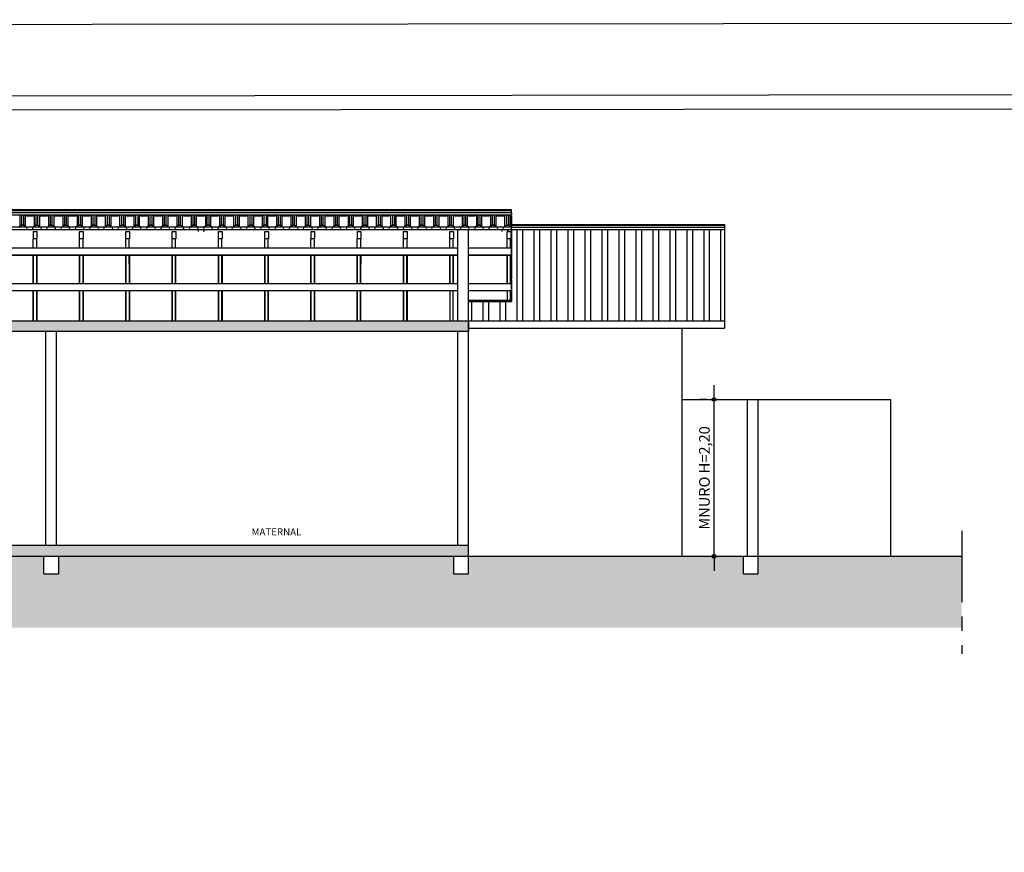
# Model space of a CAD drawing. Units: millimetres. Extents: x 1370.7 to 1463.7, y -231.8 to -166.3.
# Drawn here: x 1405.1 to 1418.9, y -178 to -166.3 of the extents above; entities that cross this region are included whole.
import ezdxf
from ezdxf.enums import TextEntityAlignment as Align

# ---------------------------------------------------------------- set-up
doc = ezdxf.new("R2010")
doc.units = ezdxf.units.MM
doc.header["$LTSCALE"] = 0.8
doc.linetypes.add('PHANTOM', pattern=[2.5, 1.25, -0.25, 0.25, -0.25, 0.25, -0.25])
for name, color, linetype in [('COTA', 13, 'Continuous'), ('ESPECARQ', 1, 'Continuous'), ('ESTRUT', 12, 'Continuous'), ('LINVISTA', 13, 'Continuous'), ('MOBIL', 7, 'Continuous'), ('PAREDE', 4, 'Continuous')]:
    doc.layers.add(name, color=color, linetype=linetype)
doc.styles.add('REGUA60', font='verdana.TTF')
doc.styles.add('REGUA80', font='verdana.TTF')
doc.styles.get("Standard").update_dxf_attribs({"font": 'verdana.TTF'})
doc.dimstyles.new('ISO-25', dxfattribs={"dimtxt": 2.5, "dimasz": 2.5, "dimexe": 1.25, "dimexo": 0.625, "dimtad": 1, "dimtxsty": 'Standard', "dimcen": 2.5, "dimadec": 0, "dimazin": 0, "dimtfac": 1, "dimtmove": 0, "dimatfit": 3, "dimfxl": 0, "dimarcsym": 0})

# ---------------------------------------------------------------- blocks, each defined once
blk = doc.blocks.new('COTAPT')
at = {"color": 0, "linetype": 'ByBlock'}
blk.add_line((0, 0), (200, 0), dxfattribs=at)
at = {"color": 6, "linetype": 'ByBlock'}
blk.add_lwpolyline([(-20, 20), (20, 20), (20, -20), (-20, -20)], close=True, dxfattribs=at)
blk = doc.blocks.new('*D95')
at = {"layer": 'COTA', "color": 0, "lineweight": -2}
for p, q in [((1414.741, -171.609), (1414.641, -171.609)), ((1414.841, -173.808), (1414.841, -171.61)), ((1414.741, -173.809), (1414.641, -173.809))]:
    blk.add_line(p, q, dxfattribs=at)
at = {"layer": 'Defpoints', "color": 0}
for p in [(1414.841, -171.609), (1415.041, -171.609), (1415.041, -173.809)]:
    blk.add_point(p, dxfattribs=at)
at = {"layer": 'COTA', "color": 0, "lineweight": -2, "xscale": 0.001, "yscale": 0.001, "zscale": 0.001}
for p, rotation in [((1414.841, -171.609), 90), ((1414.841, -173.809), 270)]:
    blk.add_blockref('COTAPT', p, dxfattribs=dict(at, rotation=rotation))
at = {"layer": 'COTA', "color": 2, "insert": (1414.726, -172.709), "char_height": 0.15, "attachment_point": 5, "rotation": 90, "style": 'REGUA60'}
blk.add_mtext('MNURO H=2,20', dxfattribs=at)

msp = doc.modelspace()

# ---------------------------------------------------------------- hatches: boundary and pattern name
at = {"layer": 'LINVISTA'}
h = msp.add_hatch(dxfattribs=at)
h.set_pattern_fill('ANSI32', color=9, scale=0.025, angle=45)
h.set_pattern_definition([(90, (0, -72.40306), (-0.238125, 0), []), (90, (0.07938, -72.32368), (-0.238125, 0), [])])
h.paths.add_polyline_path([(1414.9901, -169.2325), (1411.9993, -169.2325), (1411.9993, -169.2535), (1411.9993, -169.6026), (1411.9993, -169.619), (1411.9993, -169.919), (1411.9993, -169.9353), (1411.9993, -170.2353), (1411.4001, -170.2353), (1411.4001, -170.5075), (1414.9901, -170.5075)])
h = msp.add_hatch(dxfattribs=at)
h.set_pattern_fill('EARTH', color=9, scale=0.05, angle=45)
h.paths.add_polyline_path([(1418.3164, -174.8075), (1418.3164, -173.8075), (1415.4575, -173.8075), (1415.4575, -174.0575), (1415.2555, -174.0575), (1415.2555, -173.8075), (1411.4001, -173.8075), (1411.3938, -173.8075), (1411.3938, -174.058), (1411.1919, -174.058), (1411.1919, -173.8075), (1405.6463, -173.8075), (1405.6463, -174.0575), (1405.4443, -174.0575), (1405.4443, -173.8075), (1400.9244, -173.8075), (1400.9244, -174.0575), (1400.7224, -174.0575), (1400.7224, -173.8075), (1399.254, -173.8075), (1399.254, -174.0575), (1399.0521, -174.0575), (1399.0521, -173.8075), (1397.6283, -173.8075), (1397.6283, -174.0575), (1397.4263, -174.0575), (1397.4263, -173.8075), (1393.4695, -173.8075), (1393.4695, -174.0575), (1393.2676, -174.0575), (1393.2676, -173.8075), (1391.3194, -173.8075), (1391.3194, -174.0575), (1391.1175, -174.0575), (1391.1175, -173.8075), (1384.3143, -173.8075), (1384.3143, -174.0575), (1384.1124, -174.0575), (1384.1124, -173.8075), (1382.1921, -173.8075), (1382.1921, -174.0575), (1381.9901, -174.0575), (1381.9901, -173.9575), (1381.9885, -173.8075), (1378.0098, -173.8075), (1378.0098, -174.0575), (1377.7081, -174.0575), (1377.7081, -173.8075), (1376.288, -173.8075), (1376.288, -174.8075)])
at = {"layer": 'PAREDE'}
h = msp.add_hatch(color=9, dxfattribs=at)
h.dxf.hatch_style = 1
h.paths.add_polyline_path([(1411.4001, -170.5075), (1393.3101, -170.5075), (1393.3101, -170.6575), (1411.4001, -170.6575)])
h = msp.add_hatch(color=9, dxfattribs=at)
h.dxf.hatch_style = 1
h.paths.add_polyline_path([(1411.4001, -173.658), (1400.9252, -173.6579), (1400.9252, -173.658), (1400.9089, -173.658), (1400.7575, -173.658), (1400.7575, -173.658), (1400.7452, -173.658), (1397.6239, -173.658), (1397.6239, -173.658), (1397.6075, -173.658), (1397.4602, -173.658), (1397.4602, -173.658), (1397.4439, -173.658), (1391.3237, -173.6579), (1391.3237, -173.6579), (1391.3074, -173.6579), (1391.1601, -173.6579), (1391.1601, -173.6579), (1391.1437, -173.6579), (1381.9901, -173.6577), (1381.9901, -173.8075), (1411.4001, -173.8075)])

# ---------------------------------------------------------------- linework, layer by layer
at = {"color": 8}
msp.add_line((1373.2066, -167.3867, 3.15), (1462.6591, -167.2854, -18.025), dxfattribs=at)
at = {"color": 9}
msp.add_line((1373.4066, -167.5867, 3.15), (1462.4591, -167.4854, -18.025), dxfattribs=at)
at = {"color": 13, "elevation": -18.025}
msp.add_lwpolyline([(1370.7066, -231.7924), (1370.7066, -166.3867), (1463.6591, -166.2854)], dxfattribs=at)
at = {"layer": 'ESPECARQ'}
for points in [[(1393.3101, -170.6575), (1393.3101, -170.5075), (1411.4001, -170.5075), (1411.4001, -170.6575), (1393.3101, -170.6575)], [(1377.7081, -173.8075), (1411.4001, -173.8075), (1411.4001, -173.658), (1377.7081, -173.6575), (1377.7081, -173.8075)]]:
    msp.add_lwpolyline(points, dxfattribs=at)
at = {"layer": 'ESTRUT'}
for points in [[(1386.5112, -169.2266), (1412.0001, -169.2266), (1412.0001, -169.1957), (1381.4592, -169.1957)], [(1405.3457, -169.3568), (1405.2957, -169.3568), (1405.2957, -169.2524), (1405.3457, -169.2524), (1405.3457, -169.3568)], [(1405.9948, -169.3568), (1405.9448, -169.3568), (1405.9448, -169.2524), (1405.9948, -169.2524), (1405.9948, -169.3568)], [(1406.6439, -169.3568), (1406.5939, -169.3568), (1406.5939, -169.2524), (1406.6439, -169.2524), (1406.6439, -169.3568)], [(1407.293, -169.3568), (1407.243, -169.3568), (1407.243, -169.2524), (1407.293, -169.2524), (1407.293, -169.3568)], [(1407.293, -169.3568), (1407.243, -169.3568), (1407.243, -169.2524), (1407.293, -169.2524), (1407.293, -169.3568)], [(1407.9421, -169.3568), (1407.8921, -169.3568), (1407.8921, -169.2524), (1407.9421, -169.2524), (1407.9421, -169.3568)], [(1408.5912, -169.3568), (1408.5412, -169.3568), (1408.5412, -169.2524), (1408.5912, -169.2524), (1408.5912, -169.3568)], [(1409.2403, -169.3568), (1409.1903, -169.3568), (1409.1903, -169.2524), (1409.2403, -169.2524), (1409.2403, -169.3568)], [(1409.2403, -169.3568), (1409.1903, -169.3568), (1409.1903, -169.2524), (1409.2403, -169.2524), (1409.2403, -169.3568)], [(1409.8894, -169.3568), (1409.8394, -169.3568), (1409.8394, -169.2524), (1409.8894, -169.2524), (1409.8894, -169.3568)], [(1410.5385, -169.3568), (1410.4885, -169.3568), (1410.4885, -169.2524), (1410.5385, -169.2524), (1410.5385, -169.3568)], [(1411.1876, -169.3568), (1411.1376, -169.3568), (1411.1376, -169.2524), (1411.1876, -169.2524), (1411.1876, -169.3568)], [(1411.9907, -169.3568), (1411.9407, -169.3568), (1411.9407, -169.2524), (1411.9907, -169.2524), (1411.9907, -169.3568)]]:
    msp.add_lwpolyline(points, dxfattribs=at)
at = {"layer": 'LINVISTA'}
for p, q in [((1411.9993, -168.9494), (1381.4592, -168.9494)), ((1381.4592, -168.959), (1411.9993, -168.959)), ((1381.4592, -168.9862), (1411.9993, -168.9862)), ((1411.9993, -168.959), (1411.9993, -168.9494)), ((1411.9993, -168.9862), (1411.9993, -168.959)), ((1411.9993, -168.9862), (1411.9993, -169.0244)), ((1411.9993, -169.0244), (1381.4592, -169.0244)), ((1405.1061, -169.0244), (1405.1061, -169.1785)), ((1405.1307, -169.0244), (1405.1307, -169.1662)), ((1405.1552, -169.0244), (1405.1552, -169.1662)), ((1405.192, -169.0394), (1405.1797, -169.0244)), ((1405.1797, -169.0244), (1405.1797, -169.1785)), ((1405.2902, -169.0394), (1405.192, -169.0394)), ((1405.3025, -169.0244), (1405.2902, -169.0394)), ((1405.3066, -169.0244), (1405.3066, -169.1785)), ((1405.3311, -169.0244), (1405.3311, -169.1662)), ((1405.3557, -169.0244), (1405.3557, -169.1662)), ((1405.3925, -169.0394), (1405.3802, -169.0244)), ((1405.3802, -169.0244), (1405.3802, -169.1785)), ((1405.4907, -169.0394), (1405.3925, -169.0394)), ((1405.5029, -169.0244), (1405.4907, -169.0394)), ((1405.507, -169.0244), (1405.507, -169.1785)), ((1405.5316, -169.0244), (1405.5316, -169.1662)), ((1405.5561, -169.0244), (1405.5561, -169.1662)), ((1405.5929, -169.0394), (1405.5807, -169.0244)), ((1405.5807, -169.0244), (1405.5807, -169.1785)), ((1405.6911, -169.0394), (1405.5929, -169.0394)), ((1405.7034, -169.0244), (1405.6911, -169.0394)), ((1405.7075, -169.0244), (1405.7075, -169.1785)), ((1405.732, -169.0244), (1405.732, -169.1662)), ((1405.7566, -169.0244), (1405.7566, -169.1662)), ((1405.7934, -169.0394), (1405.7811, -169.0244)), ((1405.7811, -169.0244), (1405.7811, -169.1785)), ((1405.8916, -169.0394), (1405.7934, -169.0394)), ((1405.9038, -169.0244), (1405.8916, -169.0394)), ((1405.9079, -169.0244), (1405.9079, -169.1785)), ((1405.9284, -169.0244), (1405.9284, -169.1662)), ((1405.957, -169.0244), (1405.957, -169.1662)), ((1405.9938, -169.0394), (1405.9816, -169.0244)), ((1405.9816, -169.0244), (1405.9816, -169.1785)), ((1406.0879, -169.0394), (1405.9938, -169.0394)), ((1406.1002, -169.0244), (1406.0879, -169.0394)), ((1406.1043, -169.0244), (1406.1043, -169.1785)), ((1406.1288, -169.0244), (1406.1288, -169.1662)), ((1406.1575, -169.0244), (1406.1575, -169.1662)), ((1406.1943, -169.0394), (1406.182, -169.0244)), ((1406.182, -169.0244), (1406.182, -169.1785)), ((1406.2884, -169.0394), (1406.1943, -169.0394)), ((1406.3007, -169.0244), (1406.2884, -169.0394)), ((1406.3047, -169.0244), (1406.3047, -169.1785)), ((1406.3293, -169.0244), (1406.3293, -169.1662)), ((1406.3579, -169.0244), (1406.3579, -169.1662)), ((1406.3947, -169.0394), (1406.3825, -169.0244)), ((1406.3825, -169.0244), (1406.3825, -169.1785)), ((1406.4888, -169.0394), (1406.3947, -169.0394)), ((1406.5011, -169.0244), (1406.4888, -169.0394)), ((1406.5052, -169.0244), (1406.5052, -169.1785)), ((1406.5297, -169.0244), (1406.5297, -169.1662)), ((1406.5584, -169.0244), (1406.5584, -169.1662)), ((1406.5952, -169.0394), (1406.5829, -169.0244)), ((1406.5829, -169.0244), (1406.5829, -169.1785)), ((1406.6893, -169.0394), (1406.5952, -169.0394)), ((1406.7016, -169.0244), (1406.6893, -169.0394)), ((1406.7057, -169.0244), (1406.7057, -169.1785)), ((1406.7302, -169.0244), (1406.7302, -169.1662)), ((1406.7588, -169.0244), (1406.7588, -169.1662)), ((1406.7957, -169.0394), (1406.7793, -169.0244)), ((1406.7793, -169.0244), (1406.7793, -169.1785)), ((1406.8897, -169.0394), (1406.7957, -169.0394)), ((1406.902, -169.0244), (1406.8897, -169.0394)), ((1406.9061, -169.0244), (1406.9061, -169.1785)), ((1406.9307, -169.0244), (1406.9307, -169.1662)), ((1406.9552, -169.0244), (1406.9552, -169.1662)), ((1406.992, -169.0394), (1406.9797, -169.0244)), ((1406.9797, -169.0244), (1406.9797, -169.1785)), ((1407.0902, -169.0394), (1406.992, -169.0394)), ((1407.1025, -169.0244), (1407.0902, -169.0394)), ((1407.1066, -169.0244), (1407.1066, -169.1785)), ((1407.1311, -169.0244), (1407.1311, -169.1662)), ((1407.1557, -169.0244), (1407.1557, -169.1662)), ((1407.1925, -169.0394), (1407.1802, -169.0244)), ((1407.1802, -169.0244), (1407.1802, -169.1785)), ((1407.2906, -169.0394), (1407.1925, -169.0394)), ((1407.3029, -169.0244), (1407.2906, -169.0394)), ((1407.307, -169.0244), (1407.307, -169.1785)), ((1407.3316, -169.0244), (1407.3316, -169.1662)), ((1407.3561, -169.0244), (1407.3561, -169.1662)), ((1407.3929, -169.0394), (1407.3806, -169.0244)), ((1407.3806, -169.0244), (1407.3806, -169.1785)), ((1407.4911, -169.0394), (1407.3929, -169.0394)), ((1407.5034, -169.0244), (1407.4911, -169.0394)), ((1407.5075, -169.0244), (1407.5075, -169.1785)), ((1407.532, -169.0244), (1407.532, -169.1662)), ((1407.5566, -169.0244), (1407.5566, -169.1662)), ((1407.5934, -169.0394), (1407.5811, -169.0244)), ((1407.5811, -169.0244), (1407.5811, -169.1785)), ((1407.6916, -169.0394), (1407.5934, -169.0394)), ((1407.7038, -169.0244), (1407.6916, -169.0394)), ((1407.7079, -169.0244), (1407.7079, -169.1785)), ((1407.7284, -169.0244), (1407.7284, -169.1662)), ((1407.757, -169.0244), (1407.757, -169.1662)), ((1407.7938, -169.0394), (1407.7816, -169.0244)), ((1407.7816, -169.0244), (1407.7816, -169.1785)), ((1407.8879, -169.0394), (1407.7938, -169.0394)), ((1407.9043, -169.0244), (1407.8879, -169.0394)), ((1407.9084, -169.0244), (1407.9084, -169.1785)), ((1407.9288, -169.0244), (1407.9288, -169.1662)), ((1407.9575, -169.0244), (1407.9575, -169.1662)), ((1407.9943, -169.0394), (1407.982, -169.0244)), ((1407.982, -169.0244), (1407.982, -169.1785)), ((1408.0884, -169.0394), (1407.9943, -169.0394)), ((1408.1006, -169.0244), (1408.0884, -169.0394)), ((1408.1047, -169.0244), (1408.1047, -169.1785)), ((1408.1293, -169.0244), (1408.1293, -169.1662)), ((1408.1579, -169.0244), (1408.1579, -169.1662)), ((1408.1947, -169.0394), (1408.1825, -169.0244)), ((1408.1825, -169.0244), (1408.1825, -169.1785)), ((1408.2888, -169.0394), (1408.1947, -169.0394)), ((1408.3011, -169.0244), (1408.2888, -169.0394)), ((1408.3052, -169.0244), (1408.3052, -169.1785)), ((1408.3297, -169.0244), (1408.3297, -169.1662)), ((1408.3584, -169.0244), (1408.3584, -169.1662)), ((1408.3952, -169.0394), (1408.3829, -169.0244)), ((1408.3829, -169.0244), (1408.3829, -169.1785)), ((1408.4893, -169.0394), (1408.3952, -169.0394)), ((1408.5016, -169.0244), (1408.4893, -169.0394)), ((1408.5056, -169.0244), (1408.5056, -169.1785)), ((1408.5302, -169.0244), (1408.5302, -169.1662)), ((1408.5588, -169.0244), (1408.5588, -169.1662)), ((1408.5956, -169.0394), (1408.5793, -169.0244)), ((1408.5793, -169.0244), (1408.5793, -169.1785)), ((1408.6897, -169.0394), (1408.5956, -169.0394)), ((1408.702, -169.0244), (1408.6897, -169.0394)), ((1408.7061, -169.0244), (1408.7061, -169.1785)), ((1408.7306, -169.0244), (1408.7306, -169.1662)), ((1408.7552, -169.0244), (1408.7552, -169.1662)), ((1408.792, -169.0394), (1408.7797, -169.0244)), ((1408.7797, -169.0244), (1408.7797, -169.1785)), ((1408.8902, -169.0394), (1408.792, -169.0394)), ((1408.9025, -169.0244), (1408.8902, -169.0394)), ((1408.9066, -169.0244), (1408.9066, -169.1785)), ((1408.9311, -169.0244), (1408.9311, -169.1662)), ((1408.9556, -169.0244), (1408.9556, -169.1662)), ((1408.9925, -169.0394), (1408.9802, -169.0244)), ((1408.9802, -169.0244), (1408.9802, -169.1785)), ((1409.0906, -169.0394), (1408.9925, -169.0394)), ((1409.1029, -169.0244), (1409.0906, -169.0394)), ((1409.107, -169.0244), (1409.107, -169.1785)), ((1409.1316, -169.0244), (1409.1316, -169.1662)), ((1409.1561, -169.0244), (1409.1561, -169.1662)), ((1409.1929, -169.0394), (1409.1806, -169.0244)), ((1409.1806, -169.0244), (1409.1806, -169.1785)), ((1409.2911, -169.0394), (1409.1929, -169.0394)), ((1409.3034, -169.0244), (1409.2911, -169.0394)), ((1409.3075, -169.0244), (1409.3075, -169.1785)), ((1409.332, -169.0244), (1409.332, -169.1662)), ((1409.3566, -169.0244), (1409.3566, -169.1662)), ((1409.3934, -169.0394), (1409.3811, -169.0244)), ((1409.3811, -169.0244), (1409.3811, -169.1785)), ((1409.4916, -169.0394), (1409.3934, -169.0394)), ((1409.5038, -169.0244), (1409.4916, -169.0394)), ((1409.5079, -169.0244), (1409.5079, -169.1785)), ((1409.5325, -169.0244), (1409.5325, -169.1662)), ((1409.557, -169.0244), (1409.557, -169.1662)), ((1409.5938, -169.0394), (1409.5816, -169.0244)), ((1409.5816, -169.0244), (1409.5816, -169.1785)), ((1409.6879, -169.0394), (1409.5938, -169.0394)), ((1409.7043, -169.0244), (1409.6879, -169.0394)), ((1409.7084, -169.0244), (1409.7084, -169.1785)), ((1409.7288, -169.0244), (1409.7288, -169.1662)), ((1409.7575, -169.0244), (1409.7575, -169.1662)), ((1409.7943, -169.0394), (1409.782, -169.0244)), ((1409.782, -169.0244), (1409.782, -169.1785)), ((1409.8884, -169.0394), (1409.7943, -169.0394)), ((1409.9006, -169.0244), (1409.8884, -169.0394)), ((1409.9047, -169.0244), (1409.9047, -169.1785)), ((1409.9293, -169.0244), (1409.9293, -169.1662)), ((1409.9579, -169.0244), (1409.9579, -169.1662)), ((1409.9947, -169.0394), (1409.9825, -169.0244)), ((1409.9825, -169.0244), (1409.9825, -169.1785)), ((1410.0888, -169.0394), (1409.9947, -169.0394)), ((1410.1011, -169.0244), (1410.0888, -169.0394)), ((1410.1052, -169.0244), (1410.1052, -169.1785)), ((1410.1297, -169.0244), (1410.1297, -169.1662)), ((1410.1584, -169.0244), (1410.1584, -169.1662)), ((1410.1952, -169.0394), (1410.1829, -169.0244)), ((1410.1829, -169.0244), (1410.1829, -169.1785)), ((1410.2893, -169.0394), (1410.1952, -169.0394)), ((1410.3015, -169.0244), (1410.2893, -169.0394)), ((1410.3056, -169.0244), (1410.3056, -169.1785)), ((1410.3302, -169.0244), (1410.3302, -169.1662)), ((1410.3588, -169.0244), (1410.3588, -169.1662)), ((1410.3956, -169.0394), (1410.3793, -169.0244)), ((1410.3793, -169.0244), (1410.3793, -169.1785)), ((1410.4897, -169.0394), (1410.3956, -169.0394)), ((1410.502, -169.0244), (1410.4897, -169.0394)), ((1410.5061, -169.0244), (1410.5061, -169.1785)), ((1410.5306, -169.0244), (1410.5306, -169.1662)), ((1410.5552, -169.0244), (1410.5552, -169.1662)), ((1410.592, -169.0394), (1410.5797, -169.0244)), ((1410.5797, -169.0244), (1410.5797, -169.1785)), ((1410.6902, -169.0394), (1410.592, -169.0394)), ((1410.7025, -169.0244), (1410.6902, -169.0394)), ((1410.7065, -169.0244), (1410.7065, -169.1785)), ((1410.7311, -169.0244), (1410.7311, -169.1662)), ((1410.7556, -169.0244), (1410.7556, -169.1662)), ((1410.7925, -169.0394), (1410.7802, -169.0244)), ((1410.7802, -169.0244), (1410.7802, -169.1785)), ((1410.8906, -169.0394), (1410.7925, -169.0394)), ((1410.9029, -169.0244), (1410.8906, -169.0394)), ((1410.907, -169.0244), (1410.907, -169.1785)), ((1410.9315, -169.0244), (1410.9315, -169.1662)), ((1410.9561, -169.0244), (1410.9561, -169.1662)), ((1410.9929, -169.0394), (1410.9806, -169.0244)), ((1410.9806, -169.0244), (1410.9806, -169.1785)), ((1411.0911, -169.0394), (1410.9929, -169.0394)), ((1411.1034, -169.0244), (1411.0911, -169.0394)), ((1411.1075, -169.0244), (1411.1075, -169.1785)), ((1411.132, -169.0244), (1411.132, -169.1662)), ((1411.1565, -169.0244), (1411.1565, -169.1662)), ((1411.1934, -169.0394), (1411.1811, -169.0244)), ((1411.1811, -169.0244), (1411.1811, -169.1785)), ((1411.2915, -169.0394), (1411.1934, -169.0394)), ((1411.3038, -169.0244), (1411.2915, -169.0394)), ((1411.3079, -169.0244), (1411.3079, -169.1785)), ((1411.3325, -169.0244), (1411.3325, -169.1662)), ((1411.357, -169.0244), (1411.357, -169.1662)), ((1411.3938, -169.0394), (1411.3815, -169.0244)), ((1411.3815, -169.0244), (1411.3815, -169.1785)), ((1411.4879, -169.0394), (1411.3938, -169.0394)), ((1411.5043, -169.0244), (1411.4879, -169.0394)), ((1411.5084, -169.0244), (1411.5084, -169.1785)), ((1411.5288, -169.0244), (1411.5288, -169.1662)), ((1411.5575, -169.0244), (1411.5575, -169.1662)), ((1411.5943, -169.0394), (1411.582, -169.0244)), ((1411.582, -169.0244), (1411.582, -169.1785)), ((1411.6884, -169.0394), (1411.5943, -169.0394)), ((1411.7006, -169.0244), (1411.6884, -169.0394)), ((1411.7047, -169.0244), (1411.7047, -169.1785)), ((1411.7293, -169.0244), (1411.7293, -169.1662)), ((1411.7579, -169.0244), (1411.7579, -169.1662)), ((1411.7947, -169.0394), (1411.7825, -169.0244)), ((1411.7825, -169.0244), (1411.7825, -169.1785)), ((1411.8888, -169.0394), (1411.7947, -169.0394)), ((1411.9011, -169.0244), (1411.8888, -169.0394)), ((1411.9052, -169.0244), (1411.9052, -169.1785)), ((1411.9297, -169.0244), (1411.9297, -169.1662)), ((1411.9584, -169.0244), (1411.9584, -169.1662)), ((1411.9952, -169.0394), (1411.9829, -169.0244)), ((1411.9829, -169.0244), (1411.9829, -169.1785)), ((1411.9952, -169.0394), (1411.9993, -169.0394)), ((1411.9993, -169.0394), (1411.9993, -169.1962)), ((1411.9993, -169.0394), (1411.9993, -169.1962)), ((1405.1307, -169.1662), (1405.1061, -169.1785)), ((1405.1552, -169.1662), (1405.1307, -169.1662)), ((1405.1797, -169.1785), (1405.1552, -169.1662)), ((1405.3311, -169.1662), (1405.3066, -169.1785)), ((1405.3557, -169.1662), (1405.3311, -169.1662)), ((1405.3802, -169.1785), (1405.3557, -169.1662)), ((1405.5316, -169.1662), (1405.507, -169.1785)), ((1405.5561, -169.1662), (1405.5316, -169.1662)), ((1405.5807, -169.1785), (1405.5561, -169.1662)), ((1405.732, -169.1662), (1405.7075, -169.1785)), ((1405.7566, -169.1662), (1405.732, -169.1662)), ((1405.7811, -169.1785), (1405.7566, -169.1662)), ((1405.9284, -169.1662), (1405.9079, -169.1785)), ((1405.957, -169.1662), (1405.9284, -169.1662)), ((1405.9816, -169.1785), (1405.957, -169.1662)), ((1406.1288, -169.1662), (1406.1043, -169.1785)), ((1406.1575, -169.1662), (1406.1288, -169.1662)), ((1406.182, -169.1785), (1406.1575, -169.1662)), ((1406.3293, -169.1662), (1406.3047, -169.1785)), ((1406.3579, -169.1662), (1406.3293, -169.1662)), ((1406.3825, -169.1785), (1406.3579, -169.1662)), ((1406.5297, -169.1662), (1406.5052, -169.1785)), ((1406.5584, -169.1662), (1406.5297, -169.1662)), ((1406.5829, -169.1785), (1406.5584, -169.1662)), ((1406.7302, -169.1662), (1406.7057, -169.1785)), ((1406.7588, -169.1662), (1406.7302, -169.1662)), ((1406.7793, -169.1785), (1406.7588, -169.1662)), ((1406.9307, -169.1662), (1406.9061, -169.1785)), ((1406.9552, -169.1662), (1406.9307, -169.1662)), ((1406.9797, -169.1785), (1406.9552, -169.1662)), ((1407.1311, -169.1662), (1407.1066, -169.1785)), ((1407.1557, -169.1662), (1407.1311, -169.1662)), ((1407.1802, -169.1785), (1407.1557, -169.1662)), ((1407.3316, -169.1662), (1407.307, -169.1785)), ((1407.3561, -169.1662), (1407.3316, -169.1662)), ((1407.3806, -169.1785), (1407.3561, -169.1662)), ((1407.532, -169.1662), (1407.5075, -169.1785)), ((1407.5566, -169.1662), (1407.532, -169.1662)), ((1407.5811, -169.1785), (1407.5566, -169.1662)), ((1407.6097, -169.2535), (1407.6097, -169.2276)), ((1407.6097, -169.2535), (1407.6097, -169.2276)), ((1407.6875, -169.2276), (1407.6875, -169.2535)), ((1407.6875, -169.2535), (1407.6875, -169.2276)), ((1407.7284, -169.1662), (1407.7079, -169.1785)), ((1407.757, -169.1662), (1407.7284, -169.1662)), ((1407.7816, -169.1785), (1407.757, -169.1662)), ((1407.9288, -169.1662), (1407.9084, -169.1785)), ((1407.9575, -169.1662), (1407.9288, -169.1662)), ((1407.982, -169.1785), (1407.9575, -169.1662)), ((1408.1293, -169.1662), (1408.1047, -169.1785)), ((1408.1579, -169.1662), (1408.1293, -169.1662)), ((1408.1825, -169.1785), (1408.1579, -169.1662)), ((1408.3297, -169.1662), (1408.3052, -169.1785)), ((1408.3584, -169.1662), (1408.3297, -169.1662)), ((1408.3829, -169.1785), (1408.3584, -169.1662)), ((1408.5302, -169.1662), (1408.5056, -169.1785)), ((1408.5588, -169.1662), (1408.5302, -169.1662)), ((1408.5793, -169.1785), (1408.5588, -169.1662)), ((1408.7306, -169.1662), (1408.7061, -169.1785)), ((1408.7552, -169.1662), (1408.7306, -169.1662)), ((1408.7797, -169.1785), (1408.7552, -169.1662)), ((1408.9311, -169.1662), (1408.9066, -169.1785)), ((1408.9556, -169.1662), (1408.9311, -169.1662)), ((1408.9802, -169.1785), (1408.9556, -169.1662)), ((1409.1316, -169.1662), (1409.107, -169.1785)), ((1409.1561, -169.1662), (1409.1316, -169.1662)), ((1409.1806, -169.1785), (1409.1561, -169.1662)), ((1409.332, -169.1662), (1409.3075, -169.1785)), ((1409.3566, -169.1662), (1409.332, -169.1662)), ((1409.3811, -169.1785), (1409.3566, -169.1662)), ((1409.5325, -169.1662), (1409.5079, -169.1785)), ((1409.557, -169.1662), (1409.5325, -169.1662)), ((1409.5816, -169.1785), (1409.557, -169.1662)), ((1409.7288, -169.1662), (1409.7084, -169.1785)), ((1409.7575, -169.1662), (1409.7288, -169.1662)), ((1409.782, -169.1785), (1409.7575, -169.1662)), ((1409.9293, -169.1662), (1409.9047, -169.1785)), ((1409.9579, -169.1662), (1409.9293, -169.1662)), ((1409.9825, -169.1785), (1409.9579, -169.1662)), ((1410.1297, -169.1662), (1410.1052, -169.1785)), ((1410.1584, -169.1662), (1410.1297, -169.1662)), ((1410.1829, -169.1785), (1410.1584, -169.1662)), ((1410.3302, -169.1662), (1410.3056, -169.1785)), ((1410.3588, -169.1662), (1410.3302, -169.1662)), ((1410.3793, -169.1785), (1410.3588, -169.1662)), ((1410.5306, -169.1662), (1410.5061, -169.1785)), ((1410.5552, -169.1662), (1410.5306, -169.1662)), ((1410.5797, -169.1785), (1410.5552, -169.1662)), ((1410.7311, -169.1662), (1410.7065, -169.1785)), ((1410.7556, -169.1662), (1410.7311, -169.1662)), ((1410.7802, -169.1785), (1410.7556, -169.1662)), ((1410.9315, -169.1662), (1410.907, -169.1785)), ((1410.9561, -169.1662), (1410.9315, -169.1662)), ((1410.9806, -169.1785), (1410.9561, -169.1662)), ((1411.132, -169.1662), (1411.1075, -169.1785)), ((1411.1565, -169.1662), (1411.132, -169.1662)), ((1411.1811, -169.1785), (1411.1565, -169.1662)), ((1411.3325, -169.1662), (1411.3079, -169.1785)), ((1411.357, -169.1662), (1411.3325, -169.1662)), ((1411.3815, -169.1785), (1411.357, -169.1662)), ((1411.5288, -169.1662), (1411.5084, -169.1785)), ((1411.5575, -169.1662), (1411.5288, -169.1662)), ((1411.582, -169.1785), (1411.5575, -169.1662)), ((1411.7293, -169.1662), (1411.7047, -169.1785)), ((1411.7579, -169.1662), (1411.7293, -169.1662)), ((1411.7825, -169.1785), (1411.7579, -169.1662)), ((1411.8684, -169.2535), (1411.8684, -169.2276)), ((1411.8684, -169.2535), (1411.8684, -169.2276)), ((1411.9297, -169.1662), (1411.9052, -169.1785)), ((1411.9584, -169.1662), (1411.9297, -169.1662)), ((1411.9502, -169.2276), (1411.9502, -169.2535)), ((1411.9502, -169.2535), (1411.9502, -169.2276)), ((1411.9502, -169.2535), (1411.9502, -169.2276)), ((1411.9829, -169.1785), (1411.9584, -169.1662)), ((1411.9993, -169.1575), (1414.9901, -169.1575)), ((1411.9993, -169.1671), (1414.9901, -169.1671)), ((1411.9993, -169.1944), (1414.9901, -169.1944)), ((1411.9993, -169.2276), (1411.9993, -169.2535)), ((1411.9993, -169.2535), (1411.9993, -169.2276)), ((1414.9901, -169.2325), (1411.9993, -169.2325)), ((1411.9993, -169.2535), (1411.9993, -169.6026)), ((1414.9901, -169.1575), (1414.9901, -170.6075)), ((1405.2948, -169.4849), (1405.2948, -169.3572)), ((1405.2948, -169.4849), (1405.2948, -169.3572)), ((1405.3441, -169.4849), (1405.3441, -169.3572)), ((1405.3441, -169.4849), (1405.3441, -169.3572)), ((1405.9448, -169.4849), (1405.9448, -169.3572)), ((1405.9448, -169.4849), (1405.9448, -169.3572)), ((1405.9942, -169.4849), (1405.9942, -169.3572)), ((1405.9942, -169.4849), (1405.9942, -169.3572)), ((1406.5919, -169.4849), (1406.5919, -169.3572)), ((1406.5919, -169.4849), (1406.5919, -169.3572)), ((1406.6413, -169.4849), (1406.6413, -169.3572)), ((1406.6413, -169.4849), (1406.6413, -169.3572)), ((1407.2413, -169.4849), (1407.2413, -169.3572)), ((1407.2413, -169.4849), (1407.2413, -169.3572)), ((1407.242, -169.4849), (1407.242, -169.3572)), ((1407.242, -169.4849), (1407.242, -169.3572)), ((1407.2906, -169.4849), (1407.2906, -169.3572)), ((1407.2906, -169.4849), (1407.2906, -169.3572)), ((1407.2913, -169.4849), (1407.2913, -169.3572)), ((1407.2913, -169.4849), (1407.2913, -169.3572)), ((1407.8913, -169.4849), (1407.8913, -169.3572)), ((1407.8913, -169.4849), (1407.8913, -169.3572)), ((1407.9406, -169.4849), (1407.9406, -169.3572)), ((1407.9406, -169.4849), (1407.9406, -169.3572)), ((1408.5413, -169.4849), (1408.5413, -169.3572)), ((1408.5413, -169.4849), (1408.5413, -169.3572)), ((1408.5906, -169.4849), (1408.5906, -169.3572)), ((1408.5906, -169.4849), (1408.5906, -169.3572)), ((1409.1884, -169.4849), (1409.1884, -169.3572)), ((1409.1884, -169.4849), (1409.1884, -169.3572)), ((1409.1885, -169.4849), (1409.1885, -169.3572)), ((1409.1885, -169.4849), (1409.1885, -169.3572)), ((1409.2377, -169.4849), (1409.2377, -169.3572)), ((1409.2377, -169.4849), (1409.2377, -169.3572)), ((1409.2379, -169.4849), (1409.2379, -169.3572)), ((1409.2379, -169.4849), (1409.2379, -169.3572)), ((1409.8385, -169.4849), (1409.8385, -169.3572)), ((1409.8385, -169.4849), (1409.8385, -169.3572)), ((1409.8879, -169.4849), (1409.8879, -169.3572)), ((1409.8879, -169.4849), (1409.8879, -169.3572)), ((1410.4886, -169.4849), (1410.4886, -169.3572)), ((1410.4886, -169.4849), (1410.4886, -169.3572)), ((1410.5379, -169.4849), (1410.5379, -169.3572)), ((1410.5379, -169.4849), (1410.5379, -169.3572)), ((1411.1357, -169.4849), (1411.1357, -169.3572)), ((1411.1357, -169.4849), (1411.1357, -169.3572)), ((1411.185, -169.4849), (1411.185, -169.3572)), ((1411.185, -169.4849), (1411.185, -169.3572)), ((1411.9397, -169.4849), (1411.9397, -169.3572)), ((1411.9397, -169.4849), (1411.9397, -169.3572)), ((1411.9891, -169.4849), (1411.9891, -169.3572)), ((1411.9891, -169.4849), (1411.9891, -169.3572)), ((1402.5474, -169.4849), (1407.8712, -169.4849)), ((1402.5474, -169.4849), (1407.8712, -169.4849)), ((1406.6648, -169.4849), (1411.2501, -169.4849)), ((1406.6648, -169.4849), (1411.2501, -169.4849)), ((1409.0383, -169.4849), (1411.2501, -169.4849)), ((1409.0383, -169.4849), (1411.2501, -169.4849)), ((1411.4001, -169.4849), (1411.9993, -169.4849)), ((1411.4001, -169.4849), (1411.9993, -169.4849)), ((1411.4001, -169.4849), (1411.9993, -169.4849)), ((1411.4001, -169.4849), (1411.9993, -169.4849)), ((1411.9993, -169.6026), (1411.9993, -169.4594)), ((1411.9993, -169.4594), (1411.9993, -169.6026)), ((1411.9993, -169.6026), (1411.9993, -169.4594)), ((1402.5474, -169.5845), (1407.8712, -169.5845)), ((1407.8712, -169.5845), (1402.5474, -169.5845)), ((1405.2948, -169.708), (1405.2948, -169.5845)), ((1405.2948, -169.5845), (1405.2948, -169.708)), ((1405.2948, -169.9849), (1405.2948, -169.5845)), ((1405.2948, -169.5845), (1405.2948, -169.9849)), ((1405.3441, -169.5845), (1405.3441, -169.708)), ((1405.3441, -169.708), (1405.3441, -169.5845)), ((1405.3441, -169.5845), (1405.3441, -169.9849)), ((1405.3441, -169.9849), (1405.3441, -169.5845)), ((1405.9448, -169.708), (1405.9448, -169.5845)), ((1405.9448, -169.5845), (1405.9448, -169.708)), ((1405.9448, -169.9849), (1405.9448, -169.5845)), ((1405.9448, -169.5845), (1405.9448, -169.9849)), ((1405.9942, -169.5845), (1405.9942, -169.708)), ((1405.9942, -169.708), (1405.9942, -169.5845)), ((1405.9942, -169.5845), (1405.9942, -169.9849)), ((1405.9942, -169.9849), (1405.9942, -169.5845)), ((1406.5919, -169.708), (1406.5919, -169.5845)), ((1406.5919, -169.5845), (1406.5919, -169.708)), ((1406.5948, -169.9849), (1406.5948, -169.5845)), ((1406.5948, -169.5845), (1406.5948, -169.9849)), ((1406.6413, -169.5845), (1406.6413, -169.708)), ((1406.6413, -169.708), (1406.6413, -169.5845)), ((1406.6442, -169.5845), (1406.6442, -169.9849)), ((1406.6442, -169.9849), (1406.6442, -169.5845)), ((1406.6648, -169.5845), (1411.2501, -169.5845)), ((1411.2501, -169.5845), (1406.6648, -169.5845)), ((1407.2413, -169.708), (1407.2413, -169.5845)), ((1407.2413, -169.5845), (1407.2413, -169.708)), ((1407.242, -169.708), (1407.242, -169.5845)), ((1407.242, -169.5845), (1407.242, -169.708)), ((1407.242, -169.9849), (1407.242, -169.5845)), ((1407.242, -169.5845), (1407.242, -169.9849)), ((1407.2906, -169.5845), (1407.2906, -169.708)), ((1407.2906, -169.708), (1407.2906, -169.5845)), ((1407.2913, -169.5845), (1407.2913, -169.708)), ((1407.2913, -169.708), (1407.2913, -169.5845)), ((1407.2913, -169.5845), (1407.2913, -169.9849)), ((1407.2913, -169.9849), (1407.2913, -169.5845)), ((1407.8913, -169.708), (1407.8913, -169.5845)), ((1407.8913, -169.5845), (1407.8913, -169.708)), ((1407.8913, -169.9849), (1407.8913, -169.5845)), ((1407.8913, -169.5845), (1407.8913, -169.9849)), ((1407.892, -169.9849), (1407.892, -169.5845)), ((1407.892, -169.5845), (1407.892, -169.9849)), ((1407.9406, -169.5845), (1407.9406, -169.708)), ((1407.9406, -169.708), (1407.9406, -169.5845)), ((1407.9406, -169.5845), (1407.9406, -169.9849)), ((1407.9406, -169.9849), (1407.9406, -169.5845)), ((1407.9413, -169.5845), (1407.9413, -169.9849)), ((1407.9413, -169.9849), (1407.9413, -169.5845)), ((1408.5413, -169.708), (1408.5413, -169.5845)), ((1408.5413, -169.5845), (1408.5413, -169.708)), ((1408.5413, -169.9849), (1408.5413, -169.5845)), ((1408.5413, -169.5845), (1408.5413, -169.9849)), ((1408.5906, -169.5845), (1408.5906, -169.708)), ((1408.5906, -169.708), (1408.5906, -169.5845)), ((1408.5906, -169.5845), (1408.5906, -169.9849)), ((1408.5906, -169.9849), (1408.5906, -169.5845)), ((1409.0383, -169.5845), (1411.2501, -169.5845)), ((1411.2501, -169.5845), (1409.0383, -169.5845)), ((1409.1884, -169.9849), (1409.1884, -169.5845)), ((1409.1884, -169.5845), (1409.1884, -169.9849)), ((1409.1885, -169.708), (1409.1885, -169.5845)), ((1409.1885, -169.5845), (1409.1885, -169.708)), ((1409.1892, -169.9849), (1409.1892, -169.5845)), ((1409.1892, -169.5845), (1409.1892, -169.9849)), ((1409.2377, -169.5845), (1409.2377, -169.9849)), ((1409.2377, -169.9849), (1409.2377, -169.5845)), ((1409.2379, -169.5845), (1409.2379, -169.708)), ((1409.2379, -169.708), (1409.2379, -169.5845)), ((1409.2386, -169.5845), (1409.2386, -169.9849)), ((1409.2386, -169.9849), (1409.2386, -169.5845)), ((1409.8363, -169.9849), (1409.8363, -169.5845)), ((1409.8363, -169.5845), (1409.8363, -169.9849)), ((1409.8385, -169.708), (1409.8385, -169.5845)), ((1409.8385, -169.5845), (1409.8385, -169.708)), ((1409.8857, -169.5845), (1409.8857, -169.9849)), ((1409.8857, -169.9849), (1409.8857, -169.5845)), ((1409.8879, -169.5845), (1409.8879, -169.708)), ((1409.8879, -169.708), (1409.8879, -169.5845)), ((1410.4857, -169.9849), (1410.4857, -169.5845)), ((1410.4857, -169.5845), (1410.4857, -169.9849)), ((1410.4864, -169.9849), (1410.4864, -169.5845)), ((1410.4864, -169.5845), (1410.4864, -169.9849)), ((1410.4886, -169.708), (1410.4886, -169.5845)), ((1410.4886, -169.5845), (1410.4886, -169.708)), ((1410.535, -169.5845), (1410.535, -169.9849)), ((1410.535, -169.9849), (1410.535, -169.5845)), ((1410.5357, -169.5845), (1410.5357, -169.9849)), ((1410.5357, -169.9849), (1410.5357, -169.5845)), ((1410.5379, -169.5845), (1410.5379, -169.708)), ((1410.5379, -169.708), (1410.5379, -169.5845)), ((1411.1357, -169.708), (1411.1357, -169.5845)), ((1411.1357, -169.5845), (1411.1357, -169.708)), ((1411.1357, -169.9849), (1411.1357, -169.5845)), ((1411.1357, -169.5845), (1411.1357, -169.9849)), ((1411.185, -169.5845), (1411.185, -169.708)), ((1411.185, -169.708), (1411.185, -169.5845)), ((1411.185, -169.5845), (1411.185, -169.9849)), ((1411.185, -169.9849), (1411.185, -169.5845)), ((1411.4001, -169.5845), (1411.9993, -169.5845)), ((1411.9993, -169.5845), (1411.4001, -169.5845)), ((1411.4001, -169.5845), (1411.9993, -169.5845)), ((1411.9993, -169.5845), (1411.4001, -169.5845)), ((1411.9397, -169.708), (1411.9397, -169.5845)), ((1411.9397, -169.5845), (1411.9397, -169.708)), ((1411.9397, -169.9849), (1411.9397, -169.5845)), ((1411.9397, -169.5845), (1411.9397, -169.9849)), ((1411.9891, -169.5845), (1411.9891, -169.708)), ((1411.9891, -169.708), (1411.9891, -169.5845)), ((1411.9891, -169.5845), (1411.9891, -169.9849)), ((1411.9891, -169.9849), (1411.9891, -169.5845)), ((1411.9993, -169.619), (1411.9993, -169.6026)), ((1411.9993, -169.619), (1411.9993, -169.6026)), ((1411.9993, -169.619), (1411.9993, -169.919)), ((1411.9993, -169.619), (1411.9993, -169.919)), ((1411.9993, -169.9353), (1411.9993, -169.919)), ((1411.9993, -169.9353), (1411.9993, -169.919)), ((1411.9993, -169.9353), (1411.9993, -170.2353)), ((1411.9993, -170.2353), (1411.9993, -169.9353)), ((1402.5474, -169.9849), (1407.8712, -169.9849)), ((1407.8712, -170.0845), (1402.5474, -170.0845)), ((1405.2948, -170.5075), (1405.2948, -170.0845)), ((1405.2948, -170.0845), (1405.2948, -170.5075)), ((1405.3441, -170.0845), (1405.3441, -170.5075)), ((1405.3441, -170.5075), (1405.3441, -170.0845)), ((1405.9448, -170.5075), (1405.9448, -170.0845)), ((1405.9448, -170.0845), (1405.9448, -170.5075)), ((1405.9942, -170.0845), (1405.9942, -170.5075)), ((1405.9942, -170.5075), (1405.9942, -170.0845)), ((1406.5948, -170.5075), (1406.5948, -170.0845)), ((1406.5948, -170.0845), (1406.5948, -170.5075)), ((1406.6442, -170.0845), (1406.6442, -170.5075)), ((1406.6442, -170.5075), (1406.6442, -170.0845)), ((1406.6648, -169.9849), (1411.2501, -169.9849)), ((1411.2501, -170.0845), (1406.6648, -170.0845)), ((1407.242, -170.5075), (1407.242, -170.0845)), ((1407.242, -170.0845), (1407.242, -170.5075)), ((1407.2913, -170.0845), (1407.2913, -170.5075)), ((1407.2913, -170.5075), (1407.2913, -170.0845)), ((1407.8913, -170.5075), (1407.8913, -170.0845)), ((1407.8913, -170.0845), (1407.8913, -170.5075)), ((1407.892, -170.5075), (1407.892, -170.0845)), ((1407.892, -170.0845), (1407.892, -170.5075)), ((1407.9406, -170.0845), (1407.9406, -170.5075)), ((1407.9406, -170.5075), (1407.9406, -170.0845)), ((1407.9413, -170.0845), (1407.9413, -170.5075)), ((1407.9413, -170.5075), (1407.9413, -170.0845)), ((1408.5413, -170.5075), (1408.5413, -170.0845)), ((1408.5413, -170.0845), (1408.5413, -170.5075)), ((1408.5906, -170.0845), (1408.5906, -170.5075)), ((1408.5906, -170.5075), (1408.5906, -170.0845)), ((1409.0383, -169.9849), (1411.2501, -169.9849)), ((1411.2501, -170.0845), (1409.0383, -170.0845)), ((1409.1884, -170.5075), (1409.1884, -170.0845)), ((1409.1884, -170.0845), (1409.1884, -170.5075)), ((1409.1892, -170.5075), (1409.1892, -170.0845)), ((1409.1892, -170.0845), (1409.1892, -170.5075)), ((1409.2377, -170.0845), (1409.2377, -170.5075)), ((1409.2377, -170.5075), (1409.2377, -170.0845)), ((1409.2386, -170.0845), (1409.2386, -170.5075)), ((1409.2386, -170.5075), (1409.2386, -170.0845)), ((1409.8363, -170.5075), (1409.8363, -170.0845)), ((1409.8363, -170.0845), (1409.8363, -170.5075)), ((1409.8857, -170.0845), (1409.8857, -170.5075)), ((1409.8857, -170.5075), (1409.8857, -170.0845)), ((1410.4857, -170.5075), (1410.4857, -170.0845)), ((1410.4857, -170.0845), (1410.4857, -170.5075)), ((1410.4864, -170.5075), (1410.4864, -170.0845)), ((1410.4864, -170.0845), (1410.4864, -170.5075)), ((1410.535, -170.0845), (1410.535, -170.5075)), ((1410.535, -170.5075), (1410.535, -170.0845)), ((1410.5357, -170.0845), (1410.5357, -170.5075)), ((1410.5357, -170.5075), (1410.5357, -170.0845)), ((1411.1357, -170.0845), (1411.1357, -170.5075)), ((1411.185, -170.5075), (1411.185, -170.0845)), ((1411.4001, -169.9849), (1411.9993, -169.9849)), ((1411.4001, -169.9849), (1411.9993, -169.9849)), ((1411.9993, -170.0845), (1411.4001, -170.0845)), ((1411.9993, -170.0845), (1411.4001, -170.0845)), ((1411.9397, -170.0845), (1411.9397, -170.2153)), ((1411.9891, -170.2153), (1411.9891, -170.0845)), ((1411.4001, -170.2153), (1411.9993, -170.2153)), ((1411.4001, -170.2353), (1411.9993, -170.2353)), ((1411.4001, -170.2353), (1411.9993, -170.2353)), ((1411.4001, -170.5075), (1414.9901, -170.5075)), ((1411.4001, -170.6075), (1414.9901, -170.6075)), ((1414.3901, -170.6075), (1414.3901, -173.8075)), ((1414.3901, -171.608), (1415.3075, -171.608)), ((1415.4575, -171.608), (1417.3164, -171.608)), ((1417.3164, -171.608), (1417.3164, -173.8075))]:
    msp.add_line(p, q, dxfattribs=at)
at = {"layer": 'MOBIL'}
msp.add_lwpolyline([(1405.0908, -169.1997), (1405.1074, -169.1782), (1405.1315, -169.1663), (1405.1582, -169.1663), (1405.1823, -169.1782), (1405.1989, -169.1997), (1405.2049, -169.2266), (1405.2849, -169.2266), (1405.2908, -169.1997), (1405.3074, -169.1782), (1405.3315, -169.1663), (1405.3582, -169.1663), (1405.3823, -169.1782), (1405.3989, -169.1997), (1405.4049, -169.2266), (1405.4849, -169.2266), (1405.4908, -169.1997), (1405.5074, -169.1782), (1405.5315, -169.1663), (1405.5582, -169.1663), (1405.5823, -169.1782), (1405.5989, -169.1997), (1405.6049, -169.2266), (1405.6849, -169.2266), (1405.6908, -169.1997), (1405.7074, -169.1782), (1405.7315, -169.1663), (1405.7582, -169.1663), (1405.7823, -169.1782), (1405.7989, -169.1997), (1405.8049, -169.2266), (1405.8849, -169.2266), (1405.8908, -169.1997), (1405.9074, -169.1782), (1405.9315, -169.1663), (1405.9582, -169.1663), (1405.9823, -169.1782), (1405.9989, -169.1997), (1406.0049, -169.2266), (1406.0849, -169.2266), (1406.0908, -169.1997), (1406.1074, -169.1782), (1406.1315, -169.1663), (1406.1582, -169.1663), (1406.1823, -169.1782), (1406.1989, -169.1997), (1406.2049, -169.2266), (1406.2849, -169.2266), (1406.2908, -169.1997), (1406.3074, -169.1782), (1406.3315, -169.1663), (1406.3582, -169.1663), (1406.3823, -169.1782), (1406.3989, -169.1997), (1406.4049, -169.2266), (1406.4849, -169.2266), (1406.4908, -169.1997), (1406.5074, -169.1782), (1406.5315, -169.1663), (1406.5582, -169.1663), (1406.5823, -169.1782), (1406.5989, -169.1997), (1406.6049, -169.2266), (1406.6849, -169.2266), (1406.6908, -169.1997), (1406.7074, -169.1782), (1406.7315, -169.1663), (1406.7582, -169.1663), (1406.7823, -169.1782), (1406.7989, -169.1997), (1406.8049, -169.2266), (1406.8849, -169.2266), (1406.8908, -169.1997), (1406.9074, -169.1782), (1406.9315, -169.1663), (1406.9582, -169.1663), (1406.9823, -169.1782), (1406.9989, -169.1997), (1407.0049, -169.2266), (1407.0849, -169.2266), (1407.0908, -169.1997), (1407.1074, -169.1782), (1407.1315, -169.1663), (1407.1582, -169.1663), (1407.1823, -169.1782), (1407.1989, -169.1997), (1407.2049, -169.2266), (1407.2849, -169.2266), (1407.2908, -169.1997), (1407.3074, -169.1782), (1407.3315, -169.1663), (1407.3582, -169.1663), (1407.3823, -169.1782), (1407.3989, -169.1997), (1407.4049, -169.2266), (1407.4849, -169.2266), (1407.4908, -169.1997), (1407.5074, -169.1782), (1407.5315, -169.1663), (1407.5582, -169.1663), (1407.5823, -169.1782), (1407.5989, -169.1997), (1407.6049, -169.2266), (1407.6849, -169.2266), (1407.6908, -169.1997), (1407.7074, -169.1782), (1407.7315, -169.1663), (1407.7582, -169.1663), (1407.7823, -169.1782), (1407.7989, -169.1997), (1407.8049, -169.2266), (1407.8849, -169.2266), (1407.8908, -169.1997), (1407.9074, -169.1782), (1407.9315, -169.1663), (1407.9582, -169.1663), (1407.9823, -169.1782), (1407.9989, -169.1997), (1408.0049, -169.2266), (1408.0849, -169.2266), (1408.0908, -169.1997), (1408.1074, -169.1782), (1408.1315, -169.1663), (1408.1582, -169.1663), (1408.1823, -169.1782), (1408.1989, -169.1997), (1408.2049, -169.2266), (1408.2849, -169.2266), (1408.2908, -169.1997), (1408.3074, -169.1782), (1408.3315, -169.1663), (1408.3582, -169.1663), (1408.3823, -169.1782), (1408.3989, -169.1997), (1408.4049, -169.2266), (1408.4849, -169.2266), (1408.4908, -169.1997), (1408.5074, -169.1782), (1408.5315, -169.1663), (1408.5582, -169.1663), (1408.5823, -169.1782), (1408.5989, -169.1997), (1408.6049, -169.2266), (1408.6849, -169.2266), (1408.6908, -169.1997), (1408.7074, -169.1782), (1408.7315, -169.1663), (1408.7582, -169.1663), (1408.7823, -169.1782), (1408.7989, -169.1997), (1408.8049, -169.2266), (1408.8849, -169.2266), (1408.8908, -169.1997), (1408.9074, -169.1782), (1408.9315, -169.1663), (1408.9582, -169.1663), (1408.9823, -169.1782), (1408.9989, -169.1997), (1409.0049, -169.2266), (1409.0849, -169.2266), (1409.0908, -169.1997), (1409.1074, -169.1782), (1409.1315, -169.1663), (1409.1582, -169.1663), (1409.1823, -169.1782), (1409.1989, -169.1997), (1409.2049, -169.2266), (1409.2849, -169.2266), (1409.2908, -169.1997), (1409.3074, -169.1782), (1409.3315, -169.1663), (1409.3582, -169.1663), (1409.3823, -169.1782), (1409.3989, -169.1997), (1409.4049, -169.2266), (1409.4849, -169.2266), (1409.4908, -169.1997), (1409.5074, -169.1782), (1409.5315, -169.1663), (1409.5582, -169.1663), (1409.5823, -169.1782), (1409.5989, -169.1997), (1409.6049, -169.2266), (1409.6849, -169.2266), (1409.6908, -169.1997), (1409.7074, -169.1782), (1409.7315, -169.1663), (1409.7582, -169.1663), (1409.7823, -169.1782), (1409.7989, -169.1997), (1409.8049, -169.2266), (1409.8849, -169.2266), (1409.8908, -169.1997), (1409.9074, -169.1782), (1409.9315, -169.1663), (1409.9582, -169.1663), (1409.9823, -169.1782), (1409.9989, -169.1997), (1410.0049, -169.2266), (1410.0849, -169.2266), (1410.0908, -169.1997), (1410.1074, -169.1782), (1410.1315, -169.1663), (1410.1582, -169.1663), (1410.1823, -169.1782), (1410.1989, -169.1997), (1410.2049, -169.2266), (1410.2849, -169.2266), (1410.2908, -169.1997), (1410.3074, -169.1782), (1410.3315, -169.1663), (1410.3582, -169.1663), (1410.3823, -169.1782), (1410.3989, -169.1997), (1410.4049, -169.2266), (1410.4849, -169.2266), (1410.4908, -169.1997), (1410.5074, -169.1782), (1410.5315, -169.1663), (1410.5582, -169.1663), (1410.5823, -169.1782), (1410.5989, -169.1997), (1410.6049, -169.2266), (1410.6849, -169.2266), (1410.6908, -169.1997), (1410.7074, -169.1782), (1410.7315, -169.1663), (1410.7582, -169.1663), (1410.7823, -169.1782), (1410.7989, -169.1997), (1410.8049, -169.2266), (1410.8849, -169.2266), (1410.8908, -169.1997), (1410.9074, -169.1782), (1410.9315, -169.1663), (1410.9582, -169.1663), (1410.9823, -169.1782), (1410.9989, -169.1997), (1411.0049, -169.2266), (1411.0849, -169.2266), (1411.0908, -169.1997), (1411.1074, -169.1782), (1411.1315, -169.1663), (1411.1582, -169.1663), (1411.1823, -169.1782), (1411.1989, -169.1997), (1411.2049, -169.2266), (1411.2849, -169.2266), (1411.2908, -169.1997), (1411.3074, -169.1782), (1411.3315, -169.1663), (1411.3582, -169.1663), (1411.3823, -169.1782), (1411.3989, -169.1997), (1411.4049, -169.2266), (1411.4849, -169.2266), (1411.4908, -169.1997), (1411.5074, -169.1782), (1411.5315, -169.1663), (1411.5582, -169.1663), (1411.5823, -169.1782), (1411.5989, -169.1997), (1411.6049, -169.2266), (1411.6849, -169.2266), (1411.6908, -169.1997), (1411.7074, -169.1782), (1411.7315, -169.1663), (1411.7582, -169.1663), (1411.7823, -169.1782), (1411.7989, -169.1997), (1411.8049, -169.2266), (1411.8849, -169.2266), (1411.8908, -169.1997), (1411.9074, -169.1782), (1411.9315, -169.1663), (1411.9582, -169.1663), (1411.9823, -169.1782), (1411.9989, -169.1997)], dxfattribs=at)
at = {"layer": 'PAREDE'}
for p, q in [((1411.2501, -170.5075), (1411.2501, -169.2266)), ((1411.4001, -173.6575), (1411.4001, -169.2266)), ((1405.4701, -173.6575), (1405.4701, -170.6575)), ((1405.6201, -173.6575), (1405.6201, -170.6575)), ((1411.2501, -173.6575), (1411.2501, -170.6575)), ((1415.3075, -171.608), (1415.3075, -173.8075)), ((1415.3075, -171.608), (1415.4575, -171.608)), ((1415.4575, -171.608), (1415.4575, -173.8075)), ((1415.4575, -171.608), (1415.4575, -173.8075)), ((1405.4443, -174.0575), (1405.4443, -173.8075)), ((1405.6463, -173.8075), (1405.6463, -174.0575)), ((1411.1919, -174.058), (1411.1919, -173.808)), ((1411.3938, -173.808), (1411.3938, -174.058)), ((1411.4001, -173.8075), (1418.3164, -173.8075)), ((1415.2555, -174.0575), (1415.2555, -173.8075)), ((1415.4575, -173.8075), (1415.4575, -174.0575)), ((1405.6463, -174.0575), (1405.4463, -174.0575)), ((1411.3938, -174.058), (1411.1938, -174.058)), ((1415.4575, -174.0575), (1415.2575, -174.0575))]:
    msp.add_line(p, q, dxfattribs=at)
at = {"layer": 'PAREDE', "linetype": 'PHANTOM'}
msp.add_line((1418.3164, -173.4519), (1418.3164, -175.1751), dxfattribs=at)

# ---------------------------------------------------------------- texts
at = {"layer": 'ESPECARQ', "style": 'REGUA80'}
msp.add_text('MATERNAL', height=0.1, dxfattribs=at).set_placement((1408.7051, -173.4788, -16.175), align=Align.MIDDLE)

# ---------------------------------------------------------------- dimensions: what is measured, and where the dimension line sits
at = {"layer": 'COTA'}
dim = msp.add_linear_dim(base=(1414.8408, -171.6085), p1=(1415.0408, -173.8085), p2=(1415.0408, -171.6085), angle=90, text='MNURO H=2,20', dimstyle='ISO-25', override={"dimscale": 0.1, "dimtxt": 1.5, "dimasz": 0.01, "dimexe": 2, "dimexo": 3, "dimgap": 0.2, "dimrnd": 0.005, "dimzin": 0, "dimtxsty": 'REGUA60', "dimblk": 'COTAPT', "dimcen": 4, "dimdle": 4, "dimclrt": 2, "dimaunit": 1, "dimtofl": 0}, dxfattribs=at)
dim.commit()
dim.dimension.update_dxf_attribs({"geometry": '*D95', "text_midpoint": (1414.7256, -172.7085)})

doc.saveas('drawing.dxf')
